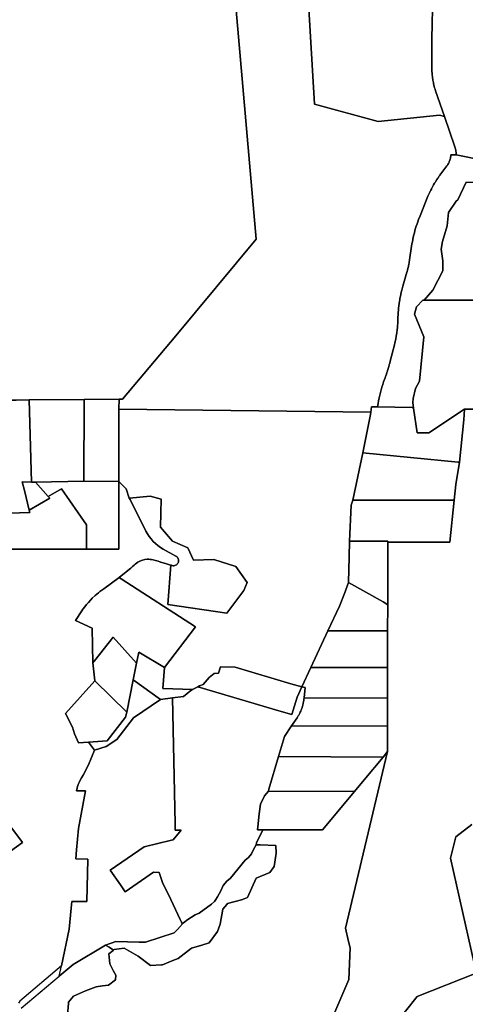
# Model space of a CAD drawing. Units: inches. Extents: x 2467828 to 2717558, y 1424906 to 1562730.
# Drawn here: x 2583437 to 2587651, y 1522093 to 1531403 of the extents above; entities that cross this region are included whole.
import ezdxf

# ---------------------------------------------------------------- set-up
doc = ezdxf.new("R2010")
doc.units = ezdxf.units.IN
doc.header["$MEASUREMENT"] = 0
doc.layers.add('ParcelBoundary', color=251, linetype='Continuous')

msp = doc.modelspace()

# ---------------------------------------------------------------- linework, layer by layer
at = {"layer": 'ParcelBoundary'}
for points in [[(2585483.6, 1531493), (2585674.1, 1529326.5), (2584912.8, 1528412.3), (2584408.6, 1527815.4), (2584376.3, 1527815.1), (2584047.9, 1527812.2), (2583527.3, 1527807.7), (2583404.5, 1527806.6), (2583060.5, 1527804.8), (2583041.2, 1527803.8), (2580833.2, 1527784.2), (2580809, 1527784), (2580277.4, 1527779.3), (2580234, 1529088), (2580194.7, 1532134.1)], [(2586150, 1531880.2), (2586226.2, 1530603.8), (2586827.8, 1530441.6), (2587407.7, 1530498.9), (2587454.1, 1530489.2), (2587553.1, 1530201.1), (2587556.4, 1530190.7), (2587559.2, 1530179.6), (2587560.9, 1530170.7), (2587562.6, 1530159.1), (2587563.5, 1530148.2), (2587563.8, 1530137), (2587563.4, 1530125.3), (2587515, 1530125.9), (2587514.2, 1530118), (2587513.3, 1530109), (2587512.5, 1530105.1), (2587511.8, 1530101.1), (2587511, 1530097.3), (2587510, 1530092.9), (2587508, 1530085.1), (2587506.8, 1530080.8), (2587505.5, 1530077), (2587504.3, 1530073.1), (2587502.8, 1530069), (2587499.8, 1530061.5), (2587498, 1530057.4), (2587494.5, 1530050.1), (2587492.5, 1530046.1), (2587490.5, 1530042.6), (2587486, 1530034.9), (2587481.5, 1530028.1), (2587479.3, 1530024.9), (2587476.8, 1530021.3), (2587410.5, 1529932), (2587408, 1529928.6), (2587405.7, 1529925.7), (2587403.2, 1529922.1), (2587400.7, 1529918.9), (2587398.5, 1529915.6), (2587396, 1529911.9), (2587393.2, 1529908.3), (2587390.7, 1529904.5), (2587381.7, 1529891.3), (2587379.5, 1529887.5), (2587375, 1529880.8), (2587373, 1529877.5), (2587370.8, 1529874), (2587368.5, 1529870.6), (2587366.5, 1529867.3), (2587362.3, 1529860.5), (2587360.3, 1529857), (2587351.3, 1529841.5), (2587343.3, 1529827.5), (2587341.5, 1529824), (2587337.5, 1529817), (2587333.5, 1529809), (2587331.5, 1529805.5), (2587329.8, 1529801.9), (2587323.8, 1529789.9), (2587318.5, 1529779), (2587316.5, 1529775), (2587314.8, 1529771.4), (2587311.8, 1529764.5), (2587310, 1529760.9), (2587301, 1529740.2), (2587298, 1529732.9), (2587222.7, 1529549), (2587208.7, 1529513.5), (2587201.5, 1529493.1), (2587194.2, 1529472.5), (2587187.5, 1529451.9), (2587181.2, 1529431), (2587175.2, 1529410.1), (2587169.5, 1529389.1), (2587164.3, 1529368), (2587159.2, 1529346.8), (2587154.7, 1529325.5), (2587150.5, 1529304.1), (2587146.7, 1529282.7), (2587143.5, 1529261.3), (2587124, 1529132.4), (2587123.5, 1529128.5), (2587122.8, 1529124.5), (2587121.5, 1529117.1), (2587121, 1529113.1), (2587120.3, 1529108.7), (2587118.8, 1529101.4), (2587117.3, 1529093.5), (2587116.5, 1529089.6), (2587115.8, 1529085.6), (2587114.8, 1529081.2), (2587114, 1529077.4), (2587112.3, 1529069.5), (2587108.3, 1529052), (2587106.3, 1529044.3), (2587105.3, 1529039.9), (2587104.3, 1529036), (2587103, 1529031.6), (2587101, 1529023.9), (2587099.8, 1529019.6), (2587098.5, 1529015.2), (2587060.7, 1528883.4), (2587051, 1528847.1), (2587045.7, 1528826.1), (2587041, 1528805), (2587032.5, 1528762.5), (2587030.7, 1528752.4), (2587029, 1528741.1), (2587025.5, 1528719.8), (2587022.7, 1528698.4), (2587020, 1528676.9), (2587018, 1528655.2), (2587016.2, 1528633.7), (2587014.7, 1528612.1), (2587013.7, 1528590.5), (2587013, 1528568.9), (2587013, 1528563.9), (2587012.7, 1528560), (2587012.7, 1528556), (2587012.5, 1528552), (2587012.5, 1528548), (2587012.2, 1528544), (2587012, 1528539.5), (2587011.7, 1528535.5), (2587011.7, 1528531.5), (2587011.5, 1528527.1), (2587010.7, 1528515.1), (2587010.2, 1528510.6), (2587010, 1528506.6), (2587009.7, 1528502.1), (2587009.3, 1528498.1), (2587009, 1528494.1), (2587008.5, 1528489.6), (2587008.2, 1528485.2), (2587007.2, 1528476.3), (2587006.7, 1528472.3), (2587006.5, 1528468.3), (2587006, 1528464.4), (2587004.5, 1528452.4), (2587003.7, 1528448), (2587003.2, 1528444), (2587002.7, 1528439.5), (2587002, 1528435.1), (2587001.5, 1528431.1), (2587000.7, 1528427.1), (2586998.2, 1528411.4), (2586997.7, 1528407.4), (2586996.2, 1528400), (2586995.5, 1528396.1), (2586994.7, 1528392.1), (2586994, 1528388.3), (2586992.5, 1528380.4), (2586991.7, 1528376), (2586990, 1528368.6), (2586989.2, 1528364.8), (2586987.2, 1528356), (2586985.5, 1528348.1), (2586984.5, 1528344.2), (2586983.5, 1528339.9), (2586982.5, 1528336), (2586981.5, 1528331.6), (2586980.5, 1528327.7), (2586941.3, 1528174.4), (2586940, 1528169.2), (2586939, 1528165.4), (2586937.8, 1528161.5), (2586935.8, 1528153.7), (2586934.5, 1528149.4), (2586932.5, 1528141.6), (2586931.3, 1528137.4), (2586930, 1528133), (2586928.8, 1528128.2), (2586927.5, 1528124.4), (2586926.3, 1528120), (2586925.2, 1528116.2), (2586924, 1528112.4), (2586922.7, 1528108), (2586921.5, 1528104.2), (2586920.2, 1528099.9), (2586919, 1528096.1), (2586917.7, 1528091.7), (2586916.5, 1528088), (2586914, 1528080.4), (2586911.8, 1528073.3), (2586909.3, 1528065.6), (2586908, 1528061.9), (2586906.8, 1528058), (2586904.3, 1528050.5), (2586899.3, 1528036.3), (2586896.5, 1528028.7), (2586895.3, 1528025), (2586893.8, 1528021.3), (2586892.5, 1528017.5), (2586878.8, 1527978.9), (2586870.8, 1527953.7), (2586863, 1527928.4), (2586855.5, 1527903), (2586848.8, 1527877.5), (2586842.3, 1527851.9), (2586836.3, 1527826.1), (2586830.8, 1527800.3), (2586825.5, 1527774.4), (2586819.9, 1527742.1), (2586765, 1527742.5), (2586758.6, 1527692.9), (2584376, 1527719.5), (2584376.3, 1527815.1), (2584408.6, 1527815.4), (2584912.8, 1528412.3), (2585674.1, 1529326.5), (2585483.6, 1531493)], [(2587341.8, 1531501.6), (2587337.6, 1531364.1), (2587335.9, 1531221.8), (2587335.2, 1530943.2), (2587335.2, 1530935), (2587335.4, 1530924), (2587335.9, 1530909.5), (2587336.4, 1530900.9), (2587337.1, 1530891), (2587338.1, 1530880), (2587339.6, 1530865.9), (2587341.3, 1530852.1), (2587343.3, 1530839.2), (2587344.9, 1530829.4), (2587346.6, 1530820.4), (2587349, 1530808.3), (2587351.2, 1530798.1), (2587354, 1530786.5), (2587357.8, 1530771.7), (2587361.1, 1530759.9), (2587365.6, 1530745.2), (2587370.1, 1530731.7), (2587454.1, 1530489.2), (2587407.7, 1530498.9), (2586827.8, 1530441.6), (2586226.2, 1530603.8), (2586150, 1531880.2)], [(2587813.2, 1530075.8), (2587563.4, 1530125.3), (2587563.8, 1530137), (2587563.5, 1530148.2), (2587562.6, 1530159.1), (2587560.9, 1530170.7), (2587559.2, 1530179.6), (2587556.4, 1530190.7), (2587553.1, 1530201.1), (2587454.1, 1530489.2), (2587370.1, 1530731.7), (2587365.6, 1530745.2), (2587361.1, 1530759.9), (2587357.8, 1530771.7), (2587354, 1530786.5), (2587351.2, 1530798.1), (2587349, 1530808.3), (2587346.6, 1530820.4), (2587344.9, 1530829.4), (2587343.3, 1530839.2), (2587341.3, 1530852.1), (2587339.6, 1530865.9), (2587338.1, 1530880), (2587337.1, 1530891), (2587336.4, 1530900.9), (2587335.9, 1530909.5), (2587335.4, 1530924), (2587335.2, 1530935), (2587335.2, 1530943.2), (2587335.9, 1531221.8), (2587337.6, 1531364.1), (2587341.8, 1531501.6)], [(2587658.3, 1529865.9), (2587579.6, 1529698.4), (2587565.8, 1529687), (2587491.2, 1529580.5), (2587480.2, 1529453.5), (2587435.8, 1529304.4), (2587422.3, 1529233.9), (2587439, 1529123.2), (2587439, 1529029.3), (2587345.3, 1528844.7), (2587261.8, 1528751.6), (2587248.5, 1528750), (2587189.4, 1528687.7), (2587169.3, 1528620), (2587258.8, 1528403.8), (2587218.7, 1527983.7), (2587180.1, 1527917.1), (2587156.4, 1527819.9), (2587155.6, 1527784.5), (2587161.5, 1527730.5), (2587147.3, 1527735.5), (2586819.9, 1527742.1), (2586825.5, 1527774.4), (2586830.8, 1527800.3), (2586836.3, 1527826.1), (2586842.3, 1527851.9), (2586848.8, 1527877.5), (2586855.5, 1527903), (2586863, 1527928.4), (2586870.8, 1527953.7), (2586878.8, 1527978.9), (2586892.5, 1528017.5), (2586893.8, 1528021.3), (2586895.3, 1528025), (2586896.5, 1528028.7), (2586899.3, 1528036.3), (2586904.3, 1528050.5), (2586906.8, 1528058), (2586908, 1528061.9), (2586909.3, 1528065.6), (2586911.8, 1528073.3), (2586914, 1528080.4), (2586916.5, 1528088), (2586917.7, 1528091.7), (2586919, 1528096.1), (2586920.2, 1528099.9), (2586921.5, 1528104.2), (2586922.7, 1528108), (2586924, 1528112.4), (2586925.2, 1528116.2), (2586926.3, 1528120), (2586927.5, 1528124.4), (2586928.8, 1528128.2), (2586930, 1528133), (2586931.3, 1528137.4), (2586932.5, 1528141.6), (2586934.5, 1528149.4), (2586935.8, 1528153.7), (2586937.8, 1528161.5), (2586939, 1528165.4), (2586940, 1528169.2), (2586941.3, 1528174.4), (2586980.5, 1528327.7), (2586981.5, 1528331.6), (2586982.5, 1528336), (2586983.5, 1528339.9), (2586984.5, 1528344.2), (2586985.5, 1528348.1), (2586987.2, 1528356), (2586989.2, 1528364.8), (2586990, 1528368.6), (2586991.7, 1528376), (2586992.5, 1528380.4), (2586994, 1528388.3), (2586994.7, 1528392.1), (2586995.5, 1528396.1), (2586996.2, 1528400), (2586997.7, 1528407.4), (2586998.2, 1528411.4), (2587000.7, 1528427.1), (2587001.5, 1528431.1), (2587002, 1528435.1), (2587002.7, 1528439.5), (2587003.2, 1528444), (2587003.7, 1528448), (2587004.5, 1528452.4), (2587006, 1528464.4), (2587006.5, 1528468.3), (2587006.7, 1528472.3), (2587007.2, 1528476.3), (2587008.2, 1528485.2), (2587008.5, 1528489.6), (2587009, 1528494.1), (2587009.3, 1528498.1), (2587009.7, 1528502.1), (2587010, 1528506.6), (2587010.2, 1528510.6), (2587010.7, 1528515.1), (2587011.5, 1528527.1), (2587011.7, 1528531.5), (2587011.7, 1528535.5), (2587012, 1528539.5), (2587012.2, 1528544), (2587012.5, 1528548), (2587012.5, 1528552), (2587012.7, 1528556), (2587012.7, 1528560), (2587013, 1528563.9), (2587013, 1528568.9), (2587013.7, 1528590.5), (2587014.7, 1528612.1), (2587016.2, 1528633.7), (2587018, 1528655.2), (2587020, 1528676.9), (2587022.7, 1528698.4), (2587025.5, 1528719.8), (2587029, 1528741.1), (2587030.7, 1528752.4), (2587032.5, 1528762.5), (2587041, 1528805), (2587045.7, 1528826.1), (2587051, 1528847.1), (2587060.7, 1528883.4), (2587098.5, 1529015.2), (2587099.8, 1529019.6), (2587101, 1529023.9), (2587103, 1529031.6), (2587104.3, 1529036), (2587105.3, 1529039.9), (2587106.3, 1529044.3), (2587108.3, 1529052), (2587112.3, 1529069.5), (2587114, 1529077.4), (2587114.8, 1529081.2), (2587115.8, 1529085.6), (2587116.5, 1529089.6), (2587117.3, 1529093.5), (2587118.8, 1529101.4), (2587120.3, 1529108.7), (2587121, 1529113.1), (2587121.5, 1529117.1), (2587122.8, 1529124.5), (2587123.5, 1529128.5), (2587124, 1529132.4), (2587143.5, 1529261.3), (2587146.7, 1529282.7), (2587150.5, 1529304.1), (2587154.7, 1529325.5), (2587159.2, 1529346.8), (2587164.3, 1529368), (2587169.5, 1529389.1), (2587175.2, 1529410.1), (2587181.2, 1529431), (2587187.5, 1529451.9), (2587194.2, 1529472.5), (2587201.5, 1529493.1), (2587208.7, 1529513.5), (2587222.7, 1529549), (2587298, 1529732.9), (2587301, 1529740.2), (2587310, 1529760.9), (2587311.8, 1529764.5), (2587314.8, 1529771.4), (2587316.5, 1529775), (2587318.5, 1529779), (2587323.8, 1529789.9), (2587329.8, 1529801.9), (2587331.5, 1529805.5), (2587333.5, 1529809), (2587337.5, 1529817), (2587341.5, 1529824), (2587343.3, 1529827.5), (2587351.3, 1529841.5), (2587360.3, 1529857), (2587362.3, 1529860.5), (2587366.5, 1529867.3), (2587368.5, 1529870.6), (2587370.8, 1529874), (2587373, 1529877.5), (2587375, 1529880.8), (2587379.5, 1529887.5), (2587381.7, 1529891.3), (2587390.7, 1529904.5), (2587393.2, 1529908.3), (2587396, 1529911.9), (2587398.5, 1529915.6), (2587400.7, 1529918.9), (2587403.2, 1529922.1), (2587405.7, 1529925.7), (2587408, 1529928.6), (2587410.5, 1529932), (2587476.8, 1530021.3), (2587479.3, 1530024.9), (2587481.5, 1530028.1), (2587486, 1530034.9), (2587490.5, 1530042.6), (2587492.5, 1530046.1), (2587494.5, 1530050.1), (2587498, 1530057.4), (2587499.8, 1530061.5), (2587502.8, 1530069), (2587504.3, 1530073.1), (2587505.5, 1530077), (2587506.8, 1530080.8), (2587508, 1530085.1), (2587510, 1530092.9), (2587511, 1530097.3), (2587511.8, 1530101.1), (2587512.5, 1530105.1), (2587513.3, 1530109), (2587514.2, 1530118), (2587515, 1530125.9), (2587563.4, 1530125.3), (2587813.2, 1530075.8)], [(2586214.5, 1521549.8), (2586550.2, 1522326.8), (2586560.7, 1522626.3), (2586546.6, 1522686.2), (2586517, 1522812.4), (2586915.7, 1524481.9), (2586915.7, 1524722.4), (2586915.7, 1524988.4), (2586915.7, 1525277.9), (2586915.7, 1525624.6), (2586918.2, 1525871.2), (2586918.2, 1526223.8), (2586918.2, 1526333.3), (2586918.2, 1526353.4), (2586918.2, 1526462.3), (2587381.3, 1526462.2), (2587506, 1526462.2), (2587547.2, 1526861), (2587547.2, 1526861.2), (2587562.5, 1527008.6), (2587595.5, 1527217.6), (2587637, 1527618.5), (2587643.7, 1527721.4), (2587643.7, 1527721.5), (2587948.9, 1527719.2)], [(2586214.5, 1521549.8), (2586550.2, 1522326.8), (2586560.7, 1522626.3), (2586546.6, 1522686.2), (2586517, 1522812.4), (2586915.7, 1524481.9), (2586915.7, 1524722.4), (2586915.7, 1524988.4), (2586915.7, 1525277.9), (2586915.7, 1525624.6), (2586918.2, 1525871.2), (2586918.2, 1526223.8), (2586918.2, 1526333.3), (2586918.2, 1526353.4), (2586918.2, 1526462.3), (2587381.3, 1526462.2), (2587506, 1526462.2), (2587547.2, 1526861), (2587547.2, 1526861.2), (2587562.5, 1527008.6), (2587595.5, 1527217.6), (2587637, 1527618.5), (2587643.7, 1527721.4), (2587643.7, 1527721.5), (2587948.9, 1527719.2)], [(2583058.6, 1526396.1), (2584068.4, 1526396.8), (2584373, 1526396.2), (2584373.2, 1527037.5), (2584442.3, 1526968.9), (2584443.2, 1526966.4), (2584472.9, 1526879.7), (2584480.4, 1526864.8), (2584630.1, 1526568.1), (2584644.6, 1526541.7), (2584661.1, 1526516.5), (2584679.4, 1526492.6), (2584699.5, 1526470.1), (2584721.2, 1526449.2), (2584744.3, 1526429.9), (2584768.9, 1526412.5), (2584794.7, 1526396.9), (2584914.9, 1526330.2), (2584921.7, 1526325.6), (2584927.6, 1526320), (2584932.5, 1526313.4), (2584936.2, 1526306.1), (2584938.6, 1526298.3), (2584939.7, 1526290.2), (2584939.3, 1526282), (2584937.6, 1526274), (2584934.5, 1526266.4), (2584930.2, 1526259.5), (2584924.8, 1526253.3), (2584918.5, 1526248.2), (2584911.3, 1526244.2), (2584903.5, 1526241.5), (2584895.3, 1526240.1), (2584887, 1526240.2), (2584878.8, 1526241.7), (2584871.4, 1526243.8), (2584864.8, 1526245.6), (2584864, 1526245.8), (2584855.1, 1526248.6), (2584824.7, 1526257.9), (2584772.8, 1526273.4), (2584768.4, 1526274.7), (2584761.4, 1526276.8), (2584745.2, 1526281.6), (2584722.3, 1526288.5), (2584700.5, 1526294.6), (2584684.1, 1526298.4), (2584672, 1526300.2), (2584658.2, 1526301.3), (2584641.3, 1526301.2), (2584621.3, 1526299), (2584598.2, 1526293.5), (2584573.4, 1526283.9), (2584554.2, 1526273.3), (2584542.1, 1526264.8), (2584530.1, 1526254.9), (2584519.6, 1526245.1), (2584504.5, 1526231.6), (2584486.8, 1526216.2), (2584459.8, 1526193.9), (2584441.1, 1526179.1), (2584425.4, 1526167.2), (2584411.5, 1526156.9), (2584378, 1526128), (2584232.1, 1526022.6), (2584195.7, 1525995.7), (2584181.4, 1525984.2), (2584151.2, 1525958.2), (2584123.7, 1525932.1), (2584110.7, 1525918.8), (2584087.2, 1525893.4), (2584070.1, 1525873.4), (2584052.7, 1525851.6), (2584035.4, 1525828.4), (2584024.1, 1525812.4), (2583963.7, 1525723.1), (2584122.7, 1525649.5), (2584129.1, 1525322.8), (2584146.9, 1525151.9), (2583868.7, 1524843.7), (2583936.1, 1524712.2), (2583955.7, 1524649.2), (2583993.9, 1524565.4), (2584088, 1524572.1), (2584144.2, 1524494.8), (2584088.5, 1524355.6), (2584036, 1524260.5), (2584021.8, 1524234.2), (2584010, 1524211.9), (2583999.3, 1524189.6), (2583990, 1524170.4), (2583982.8, 1524151.1), (2583972.7, 1524112.3), (2584060.3, 1524112.6), (2583994, 1523755), (2583975.3, 1523552.7), (2583967.5, 1523468.5), (2584082.8, 1523466.6), (2584073.4, 1523063.5), (2583930.2, 1523065.5), (2583924.2, 1523001.1), (2583906, 1522803.6), (2583831.3, 1522456), (2583437.8, 1522121.2), (2583424.3, 1522102.5)], [(2583888, 1521992.9), (2583897.6, 1522100.4), (2583898.7, 1522113.1), (2583914.1, 1522131.5), (2583946.8, 1522170.6), (2584059, 1522221.3), (2584160.6, 1522258.7), (2584218.9, 1522266.7), (2584278, 1522274.8), (2584278.1, 1522274.8), (2584342.2, 1522322.9), (2584344.9, 1522368.3), (2584321.2, 1522413.6), (2584288.7, 1522475.1), (2584280.7, 1522571.4), (2584322, 1522602.7), (2584325, 1522605), (2584325.2, 1522605.1), (2584330.8, 1522609.5), (2584424.7, 1522625), (2584426.2, 1522624.1), (2584556.3, 1522546.8), (2584673.1, 1522459.5), (2584673.6, 1522459.1), (2584779.5, 1522466.5), (2584788.5, 1522467.2), (2584883.8, 1522505.3), (2584935.4, 1522525.9), (2584935.5, 1522526), (2585061, 1522622.1), (2585160.4, 1522652.1), (2585229.3, 1522672.9), (2585229.3, 1522672.9), (2585306.8, 1522779.8), (2585333.5, 1522849.2), (2585357.6, 1522993.5), (2585396.3, 1523036.8), (2585403, 1523044.3), (2585533.9, 1523079), (2585560.4, 1523090.4), (2585590, 1523103.1), (2585672.9, 1523284.8), (2585801.1, 1523338.2), (2585843.9, 1523394.3), (2585858.4, 1523498.4), (2585861.7, 1523522.3), (2585859, 1523594.6), (2585709.8, 1523599.5), (2585672, 1523599.2), (2585675, 1523620.1), (2585735.7, 1523741.6), (2585735.8, 1523741.6), (2586299.3, 1523741.6), (2586602.8, 1524106), (2586694.3, 1524215.9), (2586873, 1524430.5), (2586915.7, 1524481.9), (2586517, 1522812.4), (2586546.6, 1522686.2), (2586560.7, 1522626.3), (2586550.2, 1522326.8), (2586214.5, 1521549.8)], [(2583888, 1521992.9), (2583897.6, 1522100.4), (2583898.7, 1522113.1), (2583914.1, 1522131.5), (2583946.8, 1522170.6), (2584059, 1522221.3), (2584160.6, 1522258.7), (2584218.9, 1522266.7), (2584278, 1522274.8), (2584278.1, 1522274.8), (2584342.2, 1522322.9), (2584344.9, 1522368.3), (2584321.2, 1522413.6), (2584288.7, 1522475.1), (2584280.7, 1522571.4), (2584322, 1522602.7), (2584325, 1522605), (2584325.2, 1522605.1), (2584330.8, 1522609.5), (2584424.7, 1522625), (2584426.2, 1522624.1), (2584556.3, 1522546.8), (2584673.1, 1522459.5), (2584673.6, 1522459.1), (2584779.5, 1522466.5), (2584788.5, 1522467.2), (2584883.8, 1522505.3), (2584935.4, 1522525.9), (2584935.5, 1522526), (2585061, 1522622.1), (2585160.4, 1522652.1), (2585229.3, 1522672.9), (2585229.3, 1522672.9), (2585306.8, 1522779.8), (2585333.5, 1522849.2), (2585357.6, 1522993.5), (2585396.3, 1523036.8), (2585403, 1523044.3), (2585533.9, 1523079), (2585560.4, 1523090.4), (2585590, 1523103.1), (2585672.9, 1523284.8), (2585801.1, 1523338.2), (2585843.9, 1523394.3), (2585858.4, 1523498.4), (2585861.7, 1523522.3), (2585859, 1523594.6), (2585709.8, 1523599.5), (2585672, 1523599.2), (2585675, 1523620.1), (2585735.7, 1523741.6), (2585735.8, 1523741.6), (2586299.3, 1523741.6), (2586602.8, 1524106), (2586694.3, 1524215.9), (2586873, 1524430.5), (2586915.7, 1524481.9), (2586517, 1522812.4), (2586546.6, 1522686.2), (2586560.7, 1522626.3), (2586550.2, 1522326.8), (2586214.5, 1521549.8)], [(2583203.2, 1523968.8), (2583462.4, 1523622.3), (2583005.2, 1523294.5)], [(2583005.2, 1523294.5), (2583462.4, 1523622.3), (2583203.2, 1523968.8)], [(2587737, 1522466.5), (2587510.3, 1523475.4), (2587562, 1523675.6), (2587711.7, 1523794.4)], [(2587711.7, 1523794.4), (2587562, 1523675.6), (2587510.3, 1523475.4), (2587737, 1522466.5)], [(2587711.7, 1523794.4), (2587562, 1523675.6), (2587510.3, 1523475.4), (2587737, 1522466.5)], [(2583449.8, 1522055.3), (2583810.5, 1522359.2), (2583941.5, 1522469.6), (2584250, 1522650.8), (2584283, 1522631.4), (2584325, 1522605), (2584322, 1522602.7), (2584280.7, 1522571.4), (2584288.7, 1522475.1), (2584321.2, 1522413.6), (2584344.9, 1522368.3), (2584342.2, 1522322.9), (2584278.1, 1522274.8), (2584278, 1522274.8), (2584218.9, 1522266.7), (2584160.6, 1522258.7), (2584059, 1522221.3), (2583946.8, 1522170.6), (2583914.1, 1522131.5), (2583898.7, 1522113.1), (2583897.6, 1522100.4), (2583888, 1521992.9)], [(2585335.3, 1517062.8), (2585434.6, 1517767.8), (2584753.9, 1518374.1), (2584429.4, 1518717.5), (2584532.1, 1518896.4), (2584819.8, 1518992.1), (2584951.2, 1519068.8), (2585115, 1519190.5), (2585277, 1519381.9), (2585558.5, 1519785.6), (2585711.8, 1520134.4), (2586120.3, 1520681.4), (2586138.2, 1520740.7), (2586201.5, 1520950.1), (2586371.3, 1521178), (2586567.5, 1521499.4), (2586811.5, 1521667.5), (2586872, 1521769.2), (2587084.2, 1522028.3), (2587196.7, 1522165), (2587755, 1522386.4)], [(2587755, 1522386.4), (2587196.7, 1522165), (2587084.2, 1522028.3)], [(2587755, 1522386.4), (2587196.7, 1522165), (2587084.2, 1522028.3)]]:
    msp.add_lwpolyline(points, dxfattribs=at)
for points in [[(2588225.3, 1529940.7), (2588293.3, 1528809.9), (2588295.5, 1528750), (2587261.8, 1528751.6), (2587345.3, 1528844.7), (2587439, 1529029.3), (2587439, 1529123.2), (2587422.3, 1529233.9), (2587435.8, 1529304.4), (2587480.2, 1529453.5), (2587491.2, 1529580.5), (2587565.8, 1529687), (2587579.6, 1529698.4), (2587658.3, 1529865.9), (2587875.3, 1529865.9), (2587908.9, 1529940.8), (2587968.3, 1529940.8)], [(2588294.1, 1528086.5), (2588293.4, 1527716.3), (2587948.9, 1527719.2), (2587643.7, 1527721.5), (2587643.7, 1527721.4), (2587306.4, 1527495.2), (2587196.2, 1527495.2), (2587161.5, 1527730.5), (2587155.6, 1527784.5), (2587156.4, 1527819.9), (2587180.1, 1527917.1), (2587218.7, 1527983.7), (2587258.8, 1528403.8), (2587169.3, 1528620), (2587189.4, 1528687.7), (2587248.5, 1528750), (2587261.8, 1528751.6), (2588295.5, 1528750), (2588294.9, 1528442.5), (2588294.9, 1528442.1)], [(2583527.3, 1527807.7), (2583548.3, 1527031.5), (2583461.2, 1527033.3), (2583481.8, 1526950.2), (2583526.1, 1526765.7), (2583531.6, 1526742.9), (2583338.3, 1526736), (2583059, 1526736.2), (2583059.5, 1527050.3), (2583060.5, 1527804.8), (2583404.5, 1527806.6)], [(2584044.5, 1527040.2), (2583587.3, 1527031), (2583548.3, 1527031.5), (2583527.3, 1527807.7), (2584047.9, 1527812.2)], [(2584376, 1527719.5), (2584373.2, 1527037.7), (2584044.5, 1527040.2), (2584047.9, 1527812.2), (2584376.3, 1527815.1)], [(2586683.3, 1527308), (2586586.6, 1526861), (2586571, 1526812.8), (2586557, 1526472.9), (2586553.2, 1526322.6), (2586547.5, 1526080.8), (2586508, 1525978.5), (2586462, 1525859), (2586350.3, 1525624.6), (2586189, 1525276.6), (2586104.2, 1525093.7), (2586001, 1525124.5), (2585475, 1525280.4), (2585337.5, 1525284.8), (2585316, 1525223.7), (2585275.7, 1525219.4), (2585230, 1525183.7), (2585173, 1525115.7), (2585138.8, 1525103.5), (2585122.5, 1525094.9), (2585070.3, 1525070.4), (2584790, 1525079.9), (2584807.3, 1525276.9), (2585100.2, 1525662.5), (2584395.3, 1526116.8), (2584390.1, 1526120.1), (2584378, 1526128), (2584411.5, 1526156.9), (2584425.4, 1526167.2), (2584441.1, 1526179.1), (2584459.8, 1526193.9), (2584486.8, 1526216.2), (2584504.5, 1526231.6), (2584519.6, 1526245.1), (2584530.1, 1526254.9), (2584542.1, 1526264.8), (2584554.2, 1526273.3), (2584573.4, 1526283.9), (2584598.2, 1526293.5), (2584621.3, 1526299), (2584641.3, 1526301.2), (2584658.2, 1526301.3), (2584672, 1526300.2), (2584684.1, 1526298.4), (2584700.5, 1526294.6), (2584722.3, 1526288.5), (2584745.2, 1526281.6), (2584761.4, 1526276.8), (2584768.4, 1526274.7), (2584772.8, 1526273.4), (2584824.7, 1526257.9), (2584855.1, 1526248.6), (2584864, 1526245.8), (2584864.8, 1526245.6), (2584837.8, 1525873.6), (2585397.3, 1525790), (2585556.8, 1526005.3), (2585587.2, 1526081.5), (2585481, 1526232.6), (2585273.2, 1526297.7), (2585082.1, 1526291.4), (2585027.8, 1526409.4), (2584881.7, 1526472.9), (2584770, 1526605), (2584775.4, 1526868.6), (2584671, 1526899), (2584475.4, 1526880), (2584472.9, 1526879.7), (2584443.2, 1526966.4), (2584442.3, 1526968.9), (2584373.2, 1527037.5), (2584373, 1526396.2), (2584068.4, 1526396.8), (2584068.5, 1526626.7), (2583833.4, 1526968.2), (2583707.6, 1526894.4), (2583587.3, 1527031), (2584044.5, 1527040.2), (2584373.2, 1527037.7), (2584376, 1527719.5), (2586758.6, 1527692.9), (2586753.9, 1527668.8)], [(2587161.5, 1527730.5), (2587196.2, 1527495.2), (2587306.4, 1527495.2), (2587643.7, 1527721.4), (2587637, 1527618.5), (2587595.5, 1527217.6), (2587583.1, 1527218.8), (2586683.3, 1527308), (2586753.9, 1527668.8), (2586758.6, 1527692.9), (2586765, 1527742.5), (2586819.9, 1527742.1), (2587147.3, 1527735.5)], [(2587161.5, 1527730.5), (2587196.2, 1527495.2), (2587306.4, 1527495.2), (2587643.7, 1527721.4), (2587637, 1527618.5), (2587595.5, 1527217.6), (2587583.1, 1527218.8), (2586683.3, 1527308), (2586753.9, 1527668.8), (2586758.6, 1527692.9), (2586765, 1527742.5), (2586819.9, 1527742.1), (2587147.3, 1527735.5)], [(2586586.6, 1526861), (2586683.3, 1527308), (2587583.1, 1527218.8), (2587595.5, 1527217.6), (2587562.5, 1527008.6), (2587547.2, 1526861.2), (2587547.2, 1526861)], [(2583833.4, 1526968.2), (2584068.5, 1526626.7), (2584068.4, 1526396.8), (2583058.6, 1526396.1), (2583059, 1526736.2), (2583338.3, 1526736), (2583531.6, 1526742.9), (2583526.1, 1526765.7), (2583720.8, 1526879.4), (2583707.6, 1526894.4)], [(2583548.3, 1527031.5), (2583587.3, 1527031), (2583707.6, 1526894.4), (2583720.8, 1526879.4), (2583526.1, 1526765.7), (2583481.8, 1526950.2), (2583461.2, 1527033.3)], [(2585027.8, 1526409.4), (2585082.1, 1526291.4), (2585273.2, 1526297.7), (2585481, 1526232.6), (2585587.2, 1526081.5), (2585556.8, 1526005.3), (2585397.3, 1525790), (2584837.8, 1525873.6), (2584864.8, 1526245.6), (2584871.4, 1526243.8), (2584878.8, 1526241.7), (2584887, 1526240.2), (2584895.3, 1526240.1), (2584903.5, 1526241.5), (2584911.3, 1526244.2), (2584918.5, 1526248.2), (2584924.8, 1526253.3), (2584930.2, 1526259.5), (2584934.5, 1526266.4), (2584937.6, 1526274), (2584939.3, 1526282), (2584939.7, 1526290.2), (2584938.6, 1526298.3), (2584936.2, 1526306.1), (2584932.5, 1526313.4), (2584927.6, 1526320), (2584921.7, 1526325.6), (2584914.9, 1526330.2), (2584794.7, 1526396.9), (2584768.9, 1526412.5), (2584744.3, 1526429.9), (2584721.2, 1526449.2), (2584699.5, 1526470.1), (2584679.4, 1526492.6), (2584661.1, 1526516.5), (2584644.6, 1526541.7), (2584630.1, 1526568.1), (2584480.4, 1526864.8), (2584472.9, 1526879.7), (2584475.4, 1526880), (2584671, 1526899), (2584775.4, 1526868.6), (2584770, 1526605), (2584881.7, 1526472.9)], [(2585027.8, 1526409.4), (2585082.1, 1526291.4), (2585273.2, 1526297.7), (2585481, 1526232.6), (2585587.2, 1526081.5), (2585556.8, 1526005.3), (2585397.3, 1525790), (2584837.8, 1525873.6), (2584864.8, 1526245.6), (2584871.4, 1526243.8), (2584878.8, 1526241.7), (2584887, 1526240.2), (2584895.3, 1526240.1), (2584903.5, 1526241.5), (2584911.3, 1526244.2), (2584918.5, 1526248.2), (2584924.8, 1526253.3), (2584930.2, 1526259.5), (2584934.5, 1526266.4), (2584937.6, 1526274), (2584939.3, 1526282), (2584939.7, 1526290.2), (2584938.6, 1526298.3), (2584936.2, 1526306.1), (2584932.5, 1526313.4), (2584927.6, 1526320), (2584921.7, 1526325.6), (2584914.9, 1526330.2), (2584794.7, 1526396.9), (2584768.9, 1526412.5), (2584744.3, 1526429.9), (2584721.2, 1526449.2), (2584699.5, 1526470.1), (2584679.4, 1526492.6), (2584661.1, 1526516.5), (2584644.6, 1526541.7), (2584630.1, 1526568.1), (2584480.4, 1526864.8), (2584472.9, 1526879.7), (2584475.4, 1526880), (2584671, 1526899), (2584775.4, 1526868.6), (2584770, 1526605), (2584881.7, 1526472.9)], [(2586918.2, 1526462.4), (2586918.2, 1526472.9), (2586557, 1526472.9), (2586571, 1526812.8), (2586586.6, 1526861), (2587547.2, 1526861), (2587506, 1526462.2), (2587381.3, 1526462.2), (2586918.2, 1526462.3)], [(2586918.2, 1526462.4), (2586918.2, 1526462.3), (2586918.2, 1526353.4), (2586918.2, 1526333.3), (2586918.2, 1526223.8), (2586918.2, 1525871.2), (2586872.8, 1525896.9), (2586547.5, 1526080.8), (2586553.2, 1526322.6), (2586557, 1526472.9), (2586918.2, 1526472.9)], [(2585100.2, 1525662.5), (2584807.3, 1525276.9), (2584563.6, 1525421.7), (2584542.3, 1525319.7), (2584321.9, 1525565), (2584143, 1525340.2), (2584129.1, 1525322.8), (2584122.7, 1525649.5), (2583963.7, 1525723.1), (2584024.1, 1525812.4), (2584035.4, 1525828.4), (2584052.7, 1525851.6), (2584070.1, 1525873.4), (2584087.2, 1525893.4), (2584110.7, 1525918.8), (2584123.7, 1525932.1), (2584151.2, 1525958.2), (2584181.4, 1525984.2), (2584195.7, 1525995.7), (2584232.1, 1526022.6), (2584378, 1526128), (2584390.1, 1526120.1), (2584395.3, 1526116.8)], [(2586918.2, 1525871.2), (2586915.7, 1525624.6), (2586350.3, 1525624.6), (2586462, 1525859), (2586508, 1525978.5), (2586547.5, 1526080.8), (2586872.8, 1525896.9)], [(2584510.3, 1525162), (2584448.7, 1524855.9), (2584146.9, 1525151.9), (2584129.1, 1525322.8), (2584143, 1525340.2), (2584321.9, 1525565), (2584542.3, 1525319.7)], [(2586915.7, 1525624.6), (2586915.7, 1525277.9), (2586189, 1525276.6), (2586350.3, 1525624.6)], [(2584881.2, 1524990.5), (2584769.5, 1524975.5), (2584510.3, 1525162), (2584542.3, 1525319.7), (2584563.6, 1525421.7), (2584807.3, 1525276.9), (2584790, 1525079.9), (2585070.3, 1525070.4), (2585055.3, 1525060.1), (2584985.3, 1525004.8)], [(2586104.2, 1525093.7), (2586060.2, 1524997.3), (2586009.2, 1524832), (2585910.7, 1524861.2), (2585122.5, 1525094.9), (2585138.8, 1525103.5), (2585173, 1525115.7), (2585230, 1525183.7), (2585275.7, 1525219.4), (2585316, 1525223.7), (2585337.5, 1525284.8), (2585475, 1525280.4), (2586001, 1525124.5)], [(2586915.7, 1524988.4), (2586126.5, 1524991.3), (2586135.3, 1525087.1), (2586104.2, 1525093.7), (2586189, 1525276.6), (2586915.7, 1525277.9)], [(2584088, 1524572.1), (2583993.9, 1524565.4), (2583955.7, 1524649.2), (2583936.1, 1524712.2), (2583868.7, 1524843.7), (2584146.9, 1525151.9), (2584448.7, 1524855.9), (2584438.7, 1524807), (2584264.5, 1524585.2)], [(2584769.5, 1524975.5), (2584513, 1524801.1), (2584356.8, 1524597.9), (2584255.2, 1524531.4), (2584144.2, 1524494.8), (2584088, 1524572.1), (2584264.5, 1524585.2), (2584438.7, 1524807), (2584448.7, 1524855.9), (2584510.3, 1525162)], [(2586104.2, 1525093.7), (2586135.3, 1525087.1), (2586126.5, 1524991.3), (2586124.8, 1524975.4), (2586124.3, 1524971.3), (2586123.8, 1524967), (2586123, 1524962.9), (2586122.3, 1524958.6), (2586121.8, 1524954.5), (2586120.8, 1524950.3), (2586119.2, 1524942), (2586118.3, 1524937.8), (2586115.3, 1524925.4), (2586114.3, 1524921.4), (2586113, 1524917.3), (2586112, 1524913.1), (2586110.8, 1524909.1), (2586109.5, 1524905), (2586108.3, 1524901), (2586106.8, 1524897), (2586105.5, 1524892.9), (2586104, 1524888.9), (2586102.5, 1524885), (2586099.5, 1524877), (2586098, 1524873.1), (2586096.2, 1524869.1), (2586094.7, 1524865.2), (2586089.5, 1524853.6), (2586087.5, 1524849.9), (2586085.7, 1524846), (2586075.7, 1524827.3), (2586073.7, 1524823.6), (2586071.5, 1524819.9), (2586067, 1524812.6), (2586064.8, 1524809.1), (2586062.5, 1524805.5), (2586060.2, 1524802), (2586008.2, 1524725.2), (2585940, 1524624.9), (2585884.5, 1524434.9), (2585794.5, 1524128.5), (2585788.5, 1524107.8), (2585751, 1524063.5), (2585712.8, 1523986.4), (2585700.3, 1523893.3), (2585687.8, 1523769.7), (2585684.3, 1523741.6), (2585735.8, 1523741.6), (2585735.7, 1523741.6), (2585675, 1523620.1), (2585672, 1523599.2), (2585649.3, 1523556.4), (2585627.8, 1523517), (2585601, 1523479.4), (2585570.5, 1523454.4), (2585430.7, 1523284.3), (2585396.7, 1523257.4), (2585361, 1523214.5), (2585337.7, 1523164.4), (2585307.2, 1523108.9), (2585291.8, 1523084.5), (2585278.7, 1523064.1), (2585250, 1523040.9), (2585133.8, 1522953.1), (2585096, 1522938.7), (2585028, 1522895.9), (2584985.3, 1522862.8), (2584976.5, 1522852.9), (2584967.4, 1522870.5), (2584960.9, 1522882.7), (2584954.8, 1522895.1), (2584844.2, 1523130.7), (2584790.6, 1523234), (2584755.7, 1523337.7), (2584702.2, 1523340.8), (2584433.6, 1523156.5), (2584389.3, 1523221.1), (2584292.9, 1523361.6), (2584615.2, 1523582.7), (2584872.7, 1523643.7), (2584888.3, 1523647.1), (2584965.2, 1523738.1), (2584907.5, 1523739.1), (2584906.2, 1523800.3), (2584881.2, 1524990.5), (2584985.3, 1525004.8), (2585055.3, 1525060.1), (2585070.3, 1525070.4), (2585122.5, 1525094.9), (2585910.7, 1524861.2), (2586009.2, 1524832), (2586060.2, 1524997.3)], [(2584292.9, 1523361.6), (2584389.3, 1523221.1), (2584433.6, 1523156.5), (2584702.2, 1523340.8), (2584755.7, 1523337.7), (2584790.6, 1523234), (2584844.2, 1523130.7), (2584954.8, 1522895.1), (2584960.9, 1522882.7), (2584967.4, 1522870.5), (2584976.5, 1522852.9), (2584929.7, 1522800.1), (2584899.2, 1522767.9), (2584627.2, 1522680.1), (2584567.3, 1522679.4), (2584345.2, 1522687.3), (2584250, 1522650.8), (2583941.5, 1522469.6), (2583810.5, 1522359.2), (2583831.3, 1522456), (2583906, 1522803.6), (2583924.2, 1523001.1), (2583930.2, 1523065.5), (2584073.4, 1523063.5), (2584082.8, 1523466.6), (2583967.5, 1523468.5), (2583975.3, 1523552.7), (2583994, 1523755), (2584060.3, 1524112.6), (2583972.7, 1524112.3), (2583982.8, 1524151.1), (2583990, 1524170.4), (2583999.3, 1524189.6), (2584010, 1524211.9), (2584021.8, 1524234.2), (2584036, 1524260.5), (2584088.5, 1524355.6), (2584144.2, 1524494.8), (2584255.2, 1524531.4), (2584356.8, 1524597.9), (2584513, 1524801.1), (2584769.5, 1524975.5), (2584881.2, 1524990.5), (2584906.2, 1523800.3), (2584907.5, 1523739.1), (2584965.2, 1523738.1), (2584888.3, 1523647.1), (2584872.7, 1523643.7), (2584615.2, 1523582.7)], [(2586915.7, 1524988.4), (2586915.7, 1524722.4), (2586008.2, 1524725.2), (2586060.2, 1524802), (2586062.5, 1524805.5), (2586064.8, 1524809.1), (2586067, 1524812.6), (2586071.5, 1524819.9), (2586073.7, 1524823.6), (2586075.7, 1524827.3), (2586085.7, 1524846), (2586087.5, 1524849.9), (2586089.5, 1524853.6), (2586094.7, 1524865.2), (2586096.2, 1524869.1), (2586098, 1524873.1), (2586099.5, 1524877), (2586102.5, 1524885), (2586104, 1524888.9), (2586105.5, 1524892.9), (2586106.8, 1524897), (2586108.3, 1524901), (2586109.5, 1524905), (2586110.8, 1524909.1), (2586112, 1524913.1), (2586113, 1524917.3), (2586114.3, 1524921.4), (2586115.3, 1524925.4), (2586118.3, 1524937.8), (2586119.2, 1524942), (2586120.8, 1524950.3), (2586121.8, 1524954.5), (2586122.3, 1524958.6), (2586123, 1524962.9), (2586123.8, 1524967), (2586124.3, 1524971.3), (2586124.8, 1524975.4), (2586126.5, 1524991.3)], [(2586915.7, 1524722.4), (2586915.7, 1524481.9), (2586873, 1524430.5), (2585884.5, 1524434.9), (2585940, 1524624.9), (2586008.2, 1524725.2)], [(2586873, 1524430.5), (2586694.3, 1524215.9), (2586602.8, 1524106), (2585788.5, 1524107.8), (2585794.5, 1524128.5), (2585884.5, 1524434.9)], [(2586602.8, 1524106), (2586299.3, 1523741.6), (2585735.8, 1523741.6), (2585684.3, 1523741.6), (2585687.8, 1523769.7), (2585700.3, 1523893.3), (2585712.8, 1523986.4), (2585751, 1524063.5), (2585788.5, 1524107.8)], [(2586602.8, 1524106), (2586299.3, 1523741.6), (2585735.8, 1523741.6), (2585684.3, 1523741.6), (2585687.8, 1523769.7), (2585700.3, 1523893.3), (2585712.8, 1523986.4), (2585751, 1524063.5), (2585788.5, 1524107.8)], [(2584325.2, 1522605.1), (2584325, 1522605), (2584283, 1522631.4), (2584250, 1522650.8), (2584345.2, 1522687.3), (2584567.3, 1522679.4), (2584627.2, 1522680.1), (2584899.2, 1522767.9), (2584929.7, 1522800.1), (2584976.5, 1522852.9), (2584985.3, 1522862.8), (2585028, 1522895.9), (2585096, 1522938.7), (2585133.8, 1522953.1), (2585250, 1523040.9), (2585278.7, 1523064.1), (2585291.8, 1523084.5), (2585307.2, 1523108.9), (2585337.7, 1523164.4), (2585361, 1523214.5), (2585396.7, 1523257.4), (2585430.7, 1523284.3), (2585570.5, 1523454.4), (2585601, 1523479.4), (2585627.8, 1523517), (2585649.3, 1523556.4), (2585672, 1523599.2), (2585709.8, 1523599.5), (2585859, 1523594.6), (2585861.7, 1523522.3), (2585858.4, 1523498.4), (2585843.9, 1523394.3), (2585801.1, 1523338.2), (2585672.9, 1523284.8), (2585590, 1523103.1), (2585560.4, 1523090.4), (2585533.9, 1523079), (2585403, 1523044.3), (2585396.3, 1523036.8), (2585357.6, 1522993.5), (2585333.5, 1522849.2), (2585306.8, 1522779.8), (2585229.3, 1522672.9), (2585229.3, 1522672.9), (2585160.4, 1522652.1), (2585061, 1522622.1), (2584935.5, 1522526), (2584935.4, 1522525.9), (2584883.8, 1522505.3), (2584788.5, 1522467.2), (2584779.5, 1522466.5), (2584673.6, 1522459.1), (2584673.1, 1522459.5), (2584556.3, 1522546.8), (2584426.2, 1522624.1), (2584424.7, 1522625), (2584330.8, 1522609.5)]]:
    msp.add_lwpolyline(points, close=True, dxfattribs=at)

doc.saveas('drawing.dxf')
